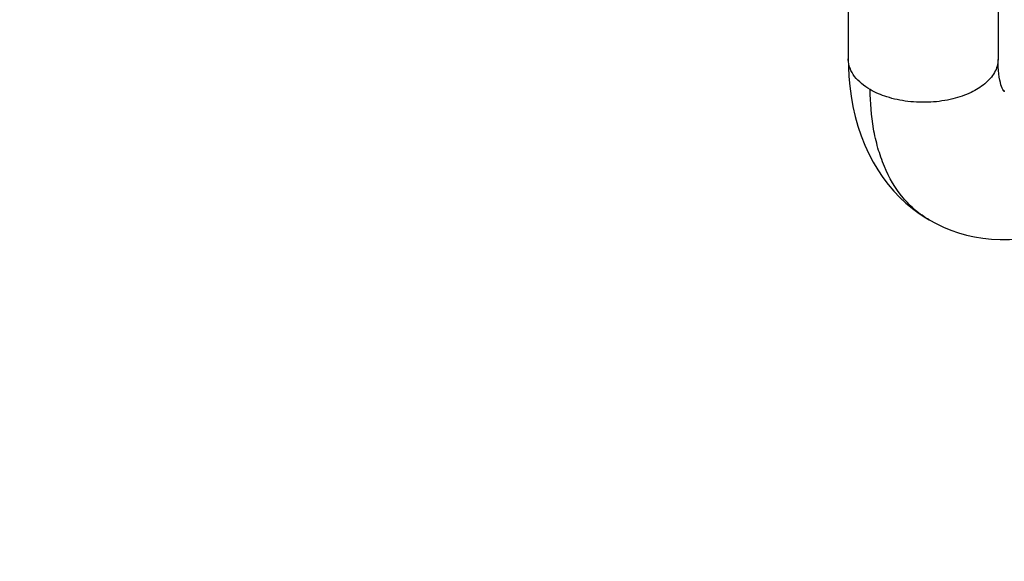
# Model space of a CAD drawing. Units: millimetres. Extents: x 72 to 8980, y -1552 to 626.
# Drawn here: x 7946 to 8044, y -327 to -273 of the extents above; entities that cross this region are included whole.
import ezdxf

# ---------------------------------------------------------------- set-up
doc = ezdxf.new("R2010")
doc.units = ezdxf.units.MM
doc.header["$MEASUREMENT"] = 0
doc.layers.add('Dimensions', color=7, linetype='Continuous')
doc.styles.get("Standard").update_dxf_attribs({"font": 'helr45w_0.ttf'})
doc.dimstyles.get("Standard").update_dxf_attribs({"dimscale": 10, "dimtxt": 2.5, "dimasz": 0.8, "dimexe": 1, "dimexo": 1, "dimgap": 1, "dimtad": 2, "dimtih": 1, "dimtoh": 1, "dimdec": 0, "dimzin": 0, "dimdsep": 46, "dimtxsty": 'Standard', "dimblk": 'DOT', "dimcen": 2, "dimclrd": 1, "dimclre": 1, "dimclrt": 1, "dimadec": 0, "dimazin": 0, "dimtfac": 1, "dimtdec": 0, "dimtofl": 0, "dimtmove": 0, "dimatfit": 3, "dimfxl": 1, "dimtolj": 1, "dimtzin": 0, "dimarcsym": 0})

# ---------------------------------------------------------------- blocks, each defined once
blk = doc.blocks.new('_Dot')
at = {"color": 0, "linetype": 'ByBlock', "lineweight": -2}
blk.add_line((-0.5, 0), (-1, 0), dxfattribs=at)
at = {"color": 0, "linetype": 'ByBlock', "const_width": 0.5}
blk.add_lwpolyline([(-0.25, 0, 1), (0.25, 0, 1)], format="xyb", close=True, dxfattribs=at)
blk = doc.blocks.new('*D10')
at = {"layer": 'Dimensions', "color": 1, "lineweight": -2, "transparency": 16777216}
for p, q in [((8439.802, 12.526), (8596.495, -77.94)), ((8162.358, -317.041), (8579.567, -76.167)), ((8008.737, -236.348), (8165.43, -326.814))]:
    blk.add_line(p, q, dxfattribs=at)
at = {"layer": 'Dimensions', "color": 1, "lineweight": -2, "transparency": 16777216, "xscale": 8, "yscale": 8, "zscale": 8}
for p, rotation in [((8586.495, -72.167), 29.9998519062306), ((8155.43, -321.041), 209.9998519062306)]:
    blk.add_blockref('_Dot', p, dxfattribs=dict(at, rotation=rotation))
at = {"layer": 'Dimensions', "color": 1, "transparency": 16777216, "insert": (8390.285, -230.072), "char_height": 25, "attachment_point": 5}
blk.add_mtext('\\A1;610', dxfattribs=at)
blk = doc.blocks.new('*D12')
at = {"layer": 'Dimensions', "color": 1, "lineweight": -2, "transparency": 16777216}
for p, q in [((7963.086, -190.285), (7898.091, -227.81)), ((7908.137, -230.097), (7909.064, -278.563)), ((7964.319, -254.748), (7899.324, -292.273))]:
    blk.add_line(p, q, dxfattribs=at)
at = {"layer": 'Dimensions', "color": 1, "lineweight": -2, "transparency": 16777216, "xscale": 8, "yscale": 8, "zscale": 8}
for p, rotation in [((7907.984, -222.098), 91.09563416805406), ((7909.217, -286.561), 271.095634168054)]:
    blk.add_blockref('_Dot', p, dxfattribs=dict(at, rotation=rotation))
at = {"layer": 'Dimensions', "color": 1, "transparency": 16777216, "insert": (7866.474, -248.64), "char_height": 25, "attachment_point": 5}
blk.add_mtext('\\A1;%%C76', dxfattribs=at)

msp = doc.modelspace()

# ---------------------------------------------------------------- linework, layer by layer
at = {"color": 7, "linetype": 'Continuous'}
for p, q in [((8028.674, -266.722), (8028.674, -276.51)), ((8043.674, -266.722), (8043.674, -276.542)), ((8028.674, -276.51), (8028.674, -276.499)), ((8044.315, -279.698), (8044.241, -279.696)), ((8036.783, -292.62), (8036.779, -292.618))]:
    msp.add_line(p, q, dxfattribs=at)
for points in [[(8028.674, -276.499), (8028.683, -277.286), (8028.73, -278.25), (8028.819, -279.233), (8028.952, -280.237), (8029.134, -281.25), (8029.361, -282.252), (8029.635, -283.235), (8029.955, -284.196), (8030.317, -285.119), (8030.715, -285.994), (8031.149, -286.826), (8031.62, -287.617), (8032.124, -288.367), (8032.659, -289.073), (8033.226, -289.738), (8033.821, -290.36), (8034.442, -290.939), (8035.088, -291.476), (8035.758, -291.97), (8036.447, -292.421), (8036.783, -292.62)], [(8044.297, -279.771), (8044.299, -279.774), (8044.29, -279.763), (8044.261, -279.726), (8044.218, -279.661), (8044.162, -279.563), (8044.098, -279.432), (8044.032, -279.27), (8043.966, -279.08), (8043.903, -278.857), (8043.844, -278.603), (8043.792, -278.316), (8043.748, -277.998), (8043.714, -277.652), (8043.69, -277.279), (8043.676, -276.88), (8043.674, -276.542)], [(8036.779, -292.618), (8037.471, -292.993), (8038.198, -293.337), (8038.949, -293.642), (8039.719, -293.906), (8040.508, -294.129), (8041.322, -294.311), (8042.159, -294.45), (8043.016, -294.545), (8043.899, -294.593), (8044.809, -294.594), (8045.74, -294.544), (8046.691, -294.442), (8047.663, -294.285), (8048.647, -294.074), (8049.622, -293.815), (8050.585, -293.509), (8051.531, -293.162), (8052.434, -292.784), (8053.284, -292.387), (8054.089, -291.973), (8054.704, -291.63)]]:
    msp.add_lwpolyline(points, dxfattribs=at)
for centre, radius, start, end in [((8031.14, -276.51), 2.466, 180.00031, 181.06455), ((8046.448, -275.872), 4.445, 240.78244, 241.11063)]:
    msp.add_arc(centre, radius, start, end, dxfattribs=at)
for points, knots in [([(8030.87, -279.568), (8030.566, -279.392), (8029.996, -279.005), (8029.287, -278.29), (8028.804, -277.464), (8028.679, -276.852), (8028.674, -276.556)], [0, 0, 0, 0, 0.271078, 0.529488, 0.771107, 1, 1, 1, 1]), ([(8043.674, -276.542), (8043.673, -276.766), (8043.608, -277.223), (8043.333, -277.873), (8042.904, -278.471), (8042.151, -279.196), (8040.902, -279.951), (8039.065, -280.577), (8036.917, -280.886), (8034.678, -280.817), (8032.621, -280.387), (8031.394, -279.87), (8030.87, -279.568)], [0, 0, 0, 0, 0.045052, 0.091599, 0.140518, 0.191937, 0.300779, 0.430557, 0.579791, 0.734573, 0.878505, 1, 1, 1, 1]), ([(8036.779, -292.618), (8036.285, -292.333), (8035.339, -291.664), (8033.669, -289.968), (8032.426, -287.808), (8031.605, -285.412), (8031.026, -282.854), (8030.865, -280.876), (8030.87, -279.568)], [0, 0, 0, 0, 0.11433, 0.230683, 0.475083, 0.605006, 0.737773, 1, 1, 1, 1])]:
    msp.add_open_spline(points, degree=3, knots=knots, dxfattribs=at)

# ---------------------------------------------------------------- dimensions: what is measured, and where the dimension line sits
at = {"layer": 'Dimensions'}
dim = msp.add_aligned_dim(p1=(7998.737, -230.574), p2=(8429.802, 18.3), distance=-156.693, text='610', dimstyle='Standard', dxfattribs=at)
dim.commit()
dim.dimension.update_dxf_attribs({"geometry": '*D10', "text_midpoint": (8390.285, -230.072)})
dim = msp.add_linear_dim(base=(7909.217, -286.561), p1=(7972.979, -184.574), p2=(7974.211, -249.037), angle=271.09563, text='%%C76', dimstyle='Standard', dxfattribs=at)
dim.commit()
dim.dimension.update_dxf_attribs({"geometry": '*D12', "text_midpoint": (7908.476, -247.836), "dimtype": 161})

doc.saveas('drawing.dxf')
